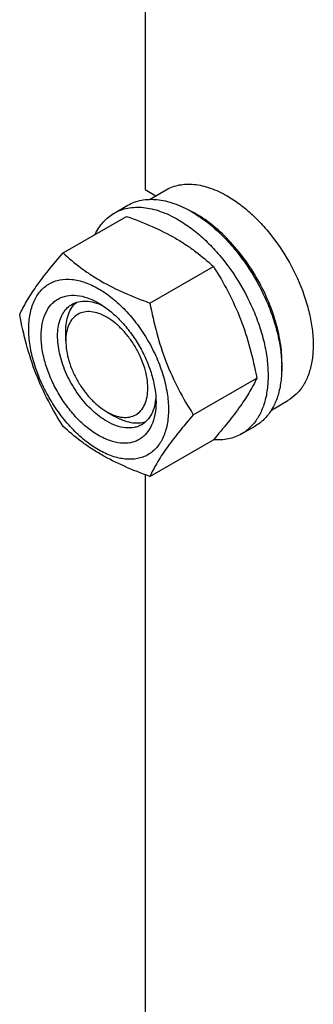
# Model space of a CAD drawing. Units: millimetres. Extents: x 0 to 6269, y -4 to 4433.
# Drawn here: x 4150 to 4226, y 2603 to 2858 of the extents above; entities that cross this region are included whole.
import ezdxf

# ---------------------------------------------------------------- set-up
doc = ezdxf.new("R2010")
doc.units = ezdxf.units.MM
doc.header["$LTSCALE"] = 344.776119
doc.layers.get('0').update_dxf_attribs({"linetype": 'CONTINUOUS'})

msp = doc.modelspace()

# ---------------------------------------------------------------- linework, layer by layer
at = {"color": 7, "linetype": 'Continuous'}
for p, q in [((4182.153, 2985.717), (4182.153, 2813.638)), ((4182.153, 2813.638), (4184.948, 2812.024)), ((4183.342, 2811.097), (4187.616, 2813.565)), ((4174.139, 2807.516), (4177.674, 2809.557)), ((4160.951, 2797.214), (4177.366, 2806.691)), ((4183.405, 2784.251), (4199.82, 2793.728)), ((4161.647, 2774.446), (4161.646, 2776.894)), ((4194.632, 2755.316), (4211.047, 2764.792)), ((4214.839, 2756.536), (4219.116, 2759.005)), ((4172.253, 2756.076), (4172.254, 2756.075)), ((4172.253, 2756.075), (4174.374, 2754.85)), ((4207.138, 2750.358), (4210.674, 2752.399)), ((4183.405, 2739.343), (4199.82, 2748.82)), ((4182.153, 2739.801), (4182.153, 2421.717))]:
    msp.add_line(p, q, dxfattribs=at)
msp.add_arc((4181.262, 2783.052), 28.066, 59.97459, 64.5023, dxfattribs=at)
for points, knots in [([(4187.616, 2813.565), (4188.133, 2813.863), (4189.229, 2814.377), (4191.004, 2814.867), (4192.895, 2815.078), (4195.618, 2814.984), (4199.236, 2814.112), (4201.984, 2812.803), (4203.366, 2812.005)], [0, 0, 0, 0, 0.1080966, 0.218231, 0.332257, 0.4517073, 0.7106002, 1, 1, 1, 1]), ([(4177.674, 2809.557), (4178.215, 2809.869), (4179.364, 2810.407), (4181.223, 2810.921), (4183.204, 2811.142), (4185.287, 2811.07), (4187.452, 2810.707), (4190.502, 2809.817), (4192.726, 2808.759), (4194.174, 2807.923)], [0, 0, 0, 0, 0.1080481, 0.218133, 0.3321078, 0.4515045, 0.5774648, 0.7107301, 1, 1, 1, 1]), ([(4203.366, 2812.005), (4204.498, 2811.352), (4206.746, 2809.849), (4209.93, 2807.17), (4212.974, 2804.045), (4216.783, 2799.343), (4220.786, 2792.83), (4223.626, 2785.804), (4225.029, 2780.147), (4225.602, 2776.102), (4225.699, 2772.271), (4225.318, 2768.733), (4224.461, 2765.561), (4223.137, 2762.821), (4221.365, 2760.581), (4219.893, 2759.454), (4219.116, 2759.005)], [0, 0, 0, 0, 0.0624104, 0.1287774, 0.1984001, 0.2704078, 0.4174466, 0.5616787, 0.630306, 0.6954222, 0.7563968, 0.8128592, 0.864783, 0.9125792, 0.9571736, 1, 1, 1, 1]), ([(4169.216, 2801.986), (4169.77, 2803.149), (4170.811, 2804.779), (4172.616, 2806.521), (4173.618, 2807.215), (4174.139, 2807.516)], [0, 0, 0, 0, 0.5151409, 0.7596707, 1, 1, 1, 1]), ([(4174.139, 2807.516), (4174.68, 2807.828), (4175.828, 2808.366), (4177.687, 2808.88), (4179.669, 2809.101), (4181.752, 2809.029), (4183.916, 2808.665), (4186.966, 2807.776), (4189.19, 2806.718), (4190.639, 2805.881)], [0, 0, 0, 0, 0.1080481, 0.218133, 0.3321078, 0.4515045, 0.5774648, 0.7107301, 1, 1, 1, 1]), ([(4194.174, 2807.923), (4195.36, 2807.238), (4197.715, 2805.664), (4201.05, 2802.857), (4204.239, 2799.583), (4208.229, 2794.658), (4211.604, 2789.167), (4214.239, 2783.337), (4215.784, 2778.92), (4216.869, 2774.547), (4217.468, 2770.31), (4217.57, 2766.296), (4217.171, 2762.59), (4216.273, 2759.266), (4214.886, 2756.396), (4213.03, 2754.049), (4211.488, 2752.869), (4210.674, 2752.399)], [0, 0, 0, 0, 0.0624015, 0.1287592, 0.198372, 0.2703695, 0.4173875, 0.4904333, 0.5617408, 0.6303584, 0.6954654, 0.7564313, 0.8128857, 0.8648021, 0.9125916, 0.9571797, 1, 1, 1, 1]), ([(4217.496, 2766.601), (4217.636, 2768.384), (4217.547, 2772.15), (4216.494, 2777.898), (4214.56, 2783.801), (4211.827, 2789.612), (4208.407, 2795.091), (4204.442, 2800.011), (4200.097, 2804.168), (4196.918, 2806.42), (4195.305, 2807.351)], [0, 0, 0, 0, 0.110736, 0.2318545, 0.3608292, 0.4943374, 0.6286439, 0.7599437, 0.8846989, 1, 1, 1, 1]), ([(4177.366, 2806.691), (4179.595, 2805.891), (4183.901, 2804.209), (4189.007, 2801.666), (4192.72, 2799.376), (4196.062, 2797.022), (4198.371, 2795.073), (4199.82, 2793.728)], [0, 0, 0, 0, 0.2719997, 0.5306563, 0.653842, 0.7728509, 1, 1, 1, 1]), ([(4190.639, 2805.881), (4191.824, 2805.197), (4194.18, 2803.623), (4197.515, 2800.816), (4200.704, 2797.542), (4204.693, 2792.617), (4208.068, 2787.126), (4210.704, 2781.296), (4212.249, 2776.879), (4213.333, 2772.506), (4213.933, 2768.268), (4214.035, 2764.255), (4213.635, 2760.549), (4212.737, 2757.225), (4211.35, 2754.355), (4209.494, 2752.008), (4207.952, 2750.828), (4207.138, 2750.358)], [0, 0, 0, 0, 0.0624015, 0.1287592, 0.198372, 0.2703695, 0.4173875, 0.4904333, 0.5617408, 0.6303584, 0.6954654, 0.7564313, 0.8128857, 0.8648021, 0.9125916, 0.9571797, 1, 1, 1, 1]), ([(4149.724, 2781.242), (4150.257, 2782.393), (4151.549, 2784.856), (4154.036, 2788.669), (4157.234, 2792.849), (4159.654, 2795.717), (4160.951, 2797.214)], [0, 0, 0, 0, 0.1941909, 0.4252957, 0.6965305, 1, 1, 1, 1]), ([(4160.951, 2797.214), (4162.401, 2795.869), (4164.709, 2793.921), (4168.051, 2791.567), (4171.764, 2789.276), (4176.87, 2786.733), (4181.177, 2785.051), (4183.405, 2784.251)], [0, 0, 0, 0, 0.2271491, 0.346158, 0.4693437, 0.7280003, 1, 1, 1, 1]), ([(4199.82, 2793.728), (4201.181, 2791.586), (4203.772, 2787.156), (4206.992, 2780.083), (4209.416, 2772.574), (4210.557, 2767.404), (4211.047, 2764.792)], [0, 0, 0, 0, 0.2437275, 0.4921422, 0.7447939, 1, 1, 1, 1]), ([(4152.066, 2777.528), (4152.066, 2778.823), (4152.262, 2781.286), (4153.258, 2784.667), (4154.688, 2787), (4156.133, 2788.421), (4157.337, 2789.261), (4158.666, 2789.883), (4160.619, 2790.424), (4163.354, 2790.496), (4166.781, 2789.668), (4170.307, 2787.991), (4173.811, 2785.533), (4177.174, 2782.388), (4180.271, 2778.671), (4182.989, 2774.52), (4185.224, 2770.092), (4186.895, 2765.551), (4187.938, 2761.067), (4188.199, 2758.095), (4188.199, 2756.667)], [0, 0, 0, 0, 0.0603605, 0.1143581, 0.1629258, 0.1858965, 0.2084422, 0.2309879, 0.2539585, 0.3025258, 0.3565229, 0.4168828, 0.483448, 0.5552712, 0.630872, 0.7084408, 0.7860096, 0.8616107, 0.9334343, 1, 1, 1, 1]), ([(4170.133, 2749.951), (4169.116, 2750.538), (4167.108, 2751.946), (4164.345, 2754.53), (4161.799, 2757.586), (4159.566, 2760.997), (4157.728, 2764.637), (4156.355, 2768.369), (4155.498, 2772.055), (4155.189, 2775.56), (4155.444, 2778.758), (4156.263, 2781.538), (4157.439, 2783.455), (4158.626, 2784.624), (4159.615, 2785.314), (4160.708, 2785.825), (4162.313, 2786.27), (4164.562, 2786.33), (4167.377, 2785.649), (4169.211, 2784.777), (4170.133, 2784.244)], [0, 0, 0, 0, 0.066565, 0.1383882, 0.2139891, 0.2915579, 0.3691267, 0.4447278, 0.5165514, 0.5831171, 0.6434776, 0.6974752, 0.7460429, 0.7690136, 0.7915593, 0.814105, 0.8370756, 0.8856429, 0.93964, 1, 1, 1, 1]), ([(4161.646, 2776.894), (4161.646, 2777.676), (4161.749, 2779.174), (4162.26, 2781.267), (4163.114, 2783.049), (4163.929, 2784.017), (4164.378, 2784.416)], [0, 0, 0, 0, 0.2851943, 0.5448374, 0.7811473, 1, 1, 1, 1]), ([(4163.254, 2783.911), (4163.786, 2784.218), (4164.989, 2784.681), (4166.984, 2784.828), (4169.121, 2784.455), (4170.527, 2783.904), (4171.237, 2783.56)], [0, 0, 0, 0, 0.2222539, 0.4573963, 0.714994, 1, 1, 1, 1]), ([(4170.133, 2784.244), (4171.149, 2783.658), (4173.157, 2782.25), (4175.92, 2779.665), (4178.466, 2776.61), (4180.699, 2773.199), (4182.537, 2769.559), (4183.91, 2765.826), (4184.767, 2762.141), (4184.982, 2759.699), (4184.982, 2758.525)], [0, 0, 0, 0, 0.1141537, 0.2373247, 0.3669741, 0.4999983, 0.6330226, 0.7626727, 0.8858448, 1, 1, 1, 1]), ([(4183.405, 2784.251), (4183.895, 2781.639), (4185.036, 2776.469), (4187.46, 2768.961), (4190.679, 2761.887), (4193.271, 2757.458), (4194.632, 2755.316)], [0, 0, 0, 0, 0.2552061, 0.5078578, 0.7562725, 1, 1, 1, 1]), ([(4172.254, 2753.626), (4170.921, 2754.395), (4168.335, 2756.385), (4165.025, 2760.151), (4162.3, 2764.584), (4160.386, 2769.318), (4159.569, 2773.321), (4159.492, 2776.331), (4159.71, 2778.353), (4160.2, 2780.165), (4160.957, 2781.731), (4161.969, 2783.011), (4162.81, 2783.655), (4163.254, 2783.911)], [0, 0, 0, 0, 0.1286453, 0.2702003, 0.417317, 0.5616254, 0.6952611, 0.7562679, 0.8127602, 0.8647114, 0.912533, 0.957151, 1, 1, 1, 1]), ([(4172.254, 2780.57), (4171.595, 2780.95), (4170.286, 2781.574), (4168.273, 2782.06), (4166.384, 2782.012), (4164.702, 2781.402), (4163.333, 2780.25), (4162.347, 2778.638), (4161.761, 2776.652), (4161.647, 2775.206), (4161.647, 2774.446)], [0, 0, 0, 0, 0.1449137, 0.2745329, 0.3911176, 0.5000001, 0.6088845, 0.7254739, 0.8550994, 1, 1, 1, 1]), ([(4160.951, 2752.307), (4159.591, 2754.449), (4156.999, 2758.878), (4153.779, 2765.952), (4151.355, 2773.461), (4150.214, 2778.63), (4149.724, 2781.242)], [0, 0, 0, 0, 0.2437275, 0.4921422, 0.7447939, 1, 1, 1, 1]), ([(4172.254, 2756.075), (4172.912, 2755.695), (4174.221, 2755.071), (4176.234, 2754.585), (4178.123, 2754.633), (4179.805, 2755.243), (4181.174, 2756.395), (4182.161, 2758.007), (4182.746, 2759.993), (4182.928, 2762.278), (4182.708, 2764.781), (4182.095, 2767.414), (4181.115, 2770.08), (4179.802, 2772.681), (4178.206, 2775.117), (4176.388, 2777.3), (4174.415, 2779.146), (4172.98, 2780.151), (4172.254, 2780.57)], [0, 0, 0, 0, 0.0603874, 0.1144016, 0.1629844, 0.2083573, 0.2537303, 0.3023134, 0.3563282, 0.416708, 0.4832948, 0.5551413, 0.6307665, 0.7083599, 0.7859534, 0.8615784, 0.9334244, 1, 1, 1, 1]), ([(4188.199, 2756.667), (4188.199, 2755.372), (4188.003, 2752.91), (4187.007, 2749.529), (4185.577, 2747.196), (4184.132, 2745.775), (4182.928, 2744.935), (4181.599, 2744.313), (4179.646, 2743.772), (4176.911, 2743.699), (4173.484, 2744.528), (4169.958, 2746.205), (4166.454, 2748.662), (4163.091, 2751.808), (4159.994, 2755.525), (4157.277, 2759.675), (4155.041, 2764.104), (4153.37, 2768.645), (4152.327, 2773.128), (4152.066, 2776.1), (4152.066, 2777.528)], [0, 0, 0, 0, 0.0603605, 0.1143581, 0.1629258, 0.1858965, 0.2084422, 0.2309879, 0.2539585, 0.3025258, 0.3565229, 0.4168828, 0.483448, 0.5552712, 0.630872, 0.7084408, 0.7860096, 0.8616107, 0.9334343, 1, 1, 1, 1]), ([(4161.647, 2774.446), (4161.647, 2773.607), (4161.8, 2771.863), (4162.413, 2769.231), (4163.393, 2766.565), (4164.706, 2763.965), (4166.301, 2761.528), (4168.12, 2759.346), (4170.092, 2757.499), (4171.527, 2756.495), (4172.253, 2756.076)], [0, 0, 0, 0, 0.1141585, 0.2373326, 0.3669839, 0.5000091, 0.6330344, 0.7626857, 0.8858598, 1, 1, 1, 1]), ([(4211.047, 2764.792), (4210.514, 2763.642), (4209.222, 2761.179), (4206.735, 2757.366), (4203.537, 2753.186), (4201.117, 2750.317), (4199.82, 2748.82)], [0, 0, 0, 0, 0.1941909, 0.4252957, 0.6965305, 1, 1, 1, 1]), ([(4184.941, 2759.826), (4184.885, 2759.039), (4184.659, 2757.545), (4183.914, 2755.508), (4182.788, 2753.852), (4181.786, 2753.042), (4181.254, 2752.734)], [0, 0, 0, 0, 0.2850206, 0.542623, 0.7777594, 1, 1, 1, 1]), ([(4184.982, 2758.525), (4184.982, 2757.461), (4184.821, 2755.437), (4184.002, 2752.658), (4182.827, 2750.74), (4181.639, 2749.572), (4180.65, 2748.882), (4179.557, 2748.37), (4177.952, 2747.926), (4175.703, 2747.866), (4172.888, 2748.547), (4171.054, 2749.419), (4170.133, 2749.951)], [0, 0, 0, 0, 0.1447906, 0.274318, 0.3908201, 0.4459214, 0.5000029, 0.5540843, 0.6091851, 0.7256858, 0.8552113, 1, 1, 1, 1]), ([(4181.254, 2752.734), (4180.959, 2752.564), (4180.332, 2752.27), (4178.956, 2751.889), (4177.029, 2751.838), (4174.615, 2752.422), (4173.044, 2753.169), (4172.254, 2753.626)], [0, 0, 0, 0, 0.1081633, 0.2183656, 0.4513686, 0.7104212, 1, 1, 1, 1]), ([(4182.25, 2753.454), (4181.68, 2753.265), (4180.434, 2753.044), (4178.465, 2753.196), (4176.398, 2753.799), (4175.051, 2754.459), (4174.374, 2754.85)], [0, 0, 0, 0, 0.2188643, 0.455185, 0.7148258, 1, 1, 1, 1]), ([(4194.632, 2755.316), (4193.335, 2753.818), (4190.915, 2750.95), (4187.717, 2746.77), (4185.229, 2742.957), (4183.937, 2740.494), (4183.405, 2739.343)], [0, 0, 0, 0, 0.3034695, 0.5747043, 0.8058091, 1, 1, 1, 1]), ([(4183.405, 2739.343), (4181.177, 2740.144), (4176.87, 2741.825), (4171.764, 2744.368), (4168.051, 2746.659), (4164.709, 2749.013), (4162.401, 2750.961), (4160.951, 2752.307)], [0, 0, 0, 0, 0.2719997, 0.5306563, 0.653842, 0.7728509, 1, 1, 1, 1]), ([(4207.138, 2750.358), (4206.616, 2750.056), (4205.509, 2749.534), (4203.088, 2748.841), (4201.147, 2748.758), (4199.858, 2748.862)], [0, 0, 0, 0, 0.2402636, 0.4847576, 1, 1, 1, 1])]:
    msp.add_open_spline(points, degree=3, knots=knots, dxfattribs=at)

doc.saveas('drawing.dxf')
